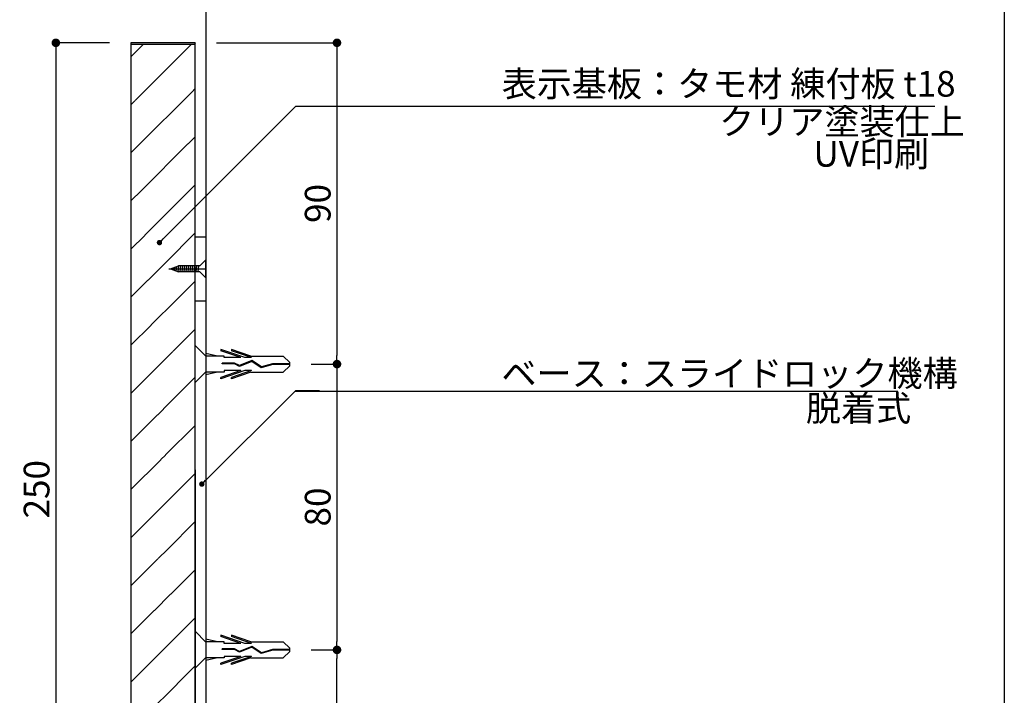
# Model space of a CAD drawing. Extents: x 297 to 578, y 3 to 195.
# Drawn here: x 486 to 578, y 66 to 129 of the extents above; entities that cross this region are included whole.
import ezdxf

# ---------------------------------------------------------------- set-up
doc = ezdxf.new("R2010")
doc.units = 0
doc.linetypes.add('HIDDEN', pattern=[0.375, 0.25, -0.125])
doc.layers.get('0').update_dxf_attribs({"linetype": 'CONTINUOUS'})
doc.layers.get('DEFPOINTS').update_dxf_attribs({"linetype": 'CONTINUOUS'})
for name, color, linetype in [('DIM', 2, 'CONTINUOUS'), ('MC1', 7, 'CONTINUOUS'), ('MC2', 3, 'HIDDEN'), ('RED', 7, 'CONTINUOUS'), ('ビス類', 3, 'CONTINUOUS'), ('壁', 6, 'CONTINUOUS'), ('寸法', 2, 'CONTINUOUS'), ('枠横ライン', 9, 'CONTINUOUS'), ('注釈', 2, 'CONTINUOUS')]:
    doc.layers.add(name, color=color, linetype=linetype)
doc.styles.add('EXTFONT', font='txt', dxfattribs={"height": 3, "bigfont": 'extfont'})
doc.styles.get("Standard").update_dxf_attribs({"font": 'txt.shx', "bigfont": 'extfont.shx'})
doc.dimstyles.new('KITEI-1$7', dxfattribs={"dimtxt": 2.4, "dimasz": 0.5, "dimexe": 0, "dimexo": 1, "dimgap": 0.7, "dimtad": 2, "dimdec": 0, "dimrnd": 1, "dimzin": 0, "dimdsep": 46, "dimtxsty": 'EXTFONT', "dimblk1": 'DOT', "dimblk2": 'DOT', "dimsah": 1, "dimcen": 0.09, "dimclrd": 2, "dimclre": 2, "dimclrt": 2, "dimadec": 0, "dimazin": 0, "dimtfac": 1, "dimtdec": 4, "dimtofl": 0, "dimtmove": 0, "dimatfit": 0, "dimldrblk": 'DOT', "dimfxl": 1, "dimtolj": 1, "dimtzin": 0, "dimarcsym": 0})
doc.dimstyles.get("Standard").update_dxf_attribs({"dimtxt": 0.18, "dimasz": 0.18, "dimexe": 0.18, "dimexo": 0.0625, "dimgap": 0.09, "dimtad": 0, "dimtih": 1, "dimtoh": 1, "dimdec": 4, "dimzin": 0, "dimdsep": 46, "dimtxsty": 'STANDARD', "dimcen": 0.09, "dimadec": 0, "dimazin": 0, "dimtfac": 1, "dimtdec": 4, "dimtofl": 0, "dimtmove": 0, "dimatfit": 3, "dimfxl": 1, "dimtolj": 1, "dimtzin": 0, "dimarcsym": 0})

# ---------------------------------------------------------------- blocks, each defined once
blk = doc.blocks.new('_DOT')
at = {"color": 0, "linetype": 'ByBlock'}
blk.add_line((-0.5, 0), (-1, 0), dxfattribs=at)
at = {"color": 0, "linetype": 'ByBlock', "const_width": 0.5}
blk.add_lwpolyline([(-0.25, 0, 1), (0.25, 0, 1)], format="xyb", close=True, dxfattribs=at)
blk = doc.blocks.new('*D7')
at = {"color": 2, "lineweight": -2}
for p, q in [((494.085, 127.028), (489.085, 127.028)), ((489.085, 126.228), (489.085, 44.495)), ((494.085, 43.695), (489.085, 43.695))]:
    blk.add_line(p, q, dxfattribs=at)
at = {"layer": 'DEFPOINTS', "color": 0}
for p in [(496.085, 127.028), (489.085, 43.695), (496.085, 43.695)]:
    blk.add_point(p, dxfattribs=at)
at = {"color": 2, "lineweight": -2, "xscale": 0.8, "yscale": 0.8, "zscale": 0.8}
for p, rotation in [((489.085, 127.028), 90), ((489.085, 43.695), 270)]:
    blk.add_blockref('_DOT', p, dxfattribs=dict(at, rotation=rotation))
at = {"color": 2, "insert": (487.285, 85.362), "char_height": 2.4, "attachment_point": 5, "rotation": 90}
blk.add_mtext('\\A1;250', dxfattribs=at)
blk = doc.blocks.new('*D43')
at = {"layer": 'DEFPOINTS', "color": 0, "linetype": 'Continuous'}
for p in [(502.085, 127.028), (510.917, 97.042), (515.312, 97.042)]:
    blk.add_point(p, dxfattribs=at)
at = {"layer": '寸法', "color": 2, "linetype": 'Continuous', "lineweight": -2}
for p, q in [((504.085, 127.028), (515.312, 127.028)), ((515.312, 126.228), (515.312, 97.842)), ((512.917, 97.042), (515.312, 97.042))]:
    blk.add_line(p, q, dxfattribs=at)
at = {"layer": '寸法', "color": 2, "linetype": 'Continuous', "lineweight": -2, "xscale": 0.8, "yscale": 0.8, "zscale": 0.8}
for p, rotation in [((515.312, 127.028), 90), ((515.312, 97.042), 270)]:
    blk.add_blockref('_DOT', p, dxfattribs=dict(at, rotation=rotation))
at = {"layer": '寸法', "color": 2, "linetype": 'Continuous', "insert": (513.512, 112.035), "char_height": 2.4, "attachment_point": 5, "rotation": 90}
blk.add_mtext('\\A1;90', dxfattribs=at)
blk = doc.blocks.new('*D44')
at = {"layer": 'DEFPOINTS', "color": 0, "linetype": 'Continuous'}
for p in [(510.917, 70.364), (515.312, 70.364), (502.085, 43.695)]:
    blk.add_point(p, dxfattribs=at)
at = {"layer": '寸法', "color": 2, "linetype": 'Continuous', "lineweight": -2}
for p, q in [((512.917, 70.364), (515.312, 70.364)), ((515.312, 44.495), (515.312, 69.564)), ((504.085, 43.695), (515.312, 43.695))]:
    blk.add_line(p, q, dxfattribs=at)
at = {"layer": '寸法', "color": 2, "linetype": 'Continuous', "lineweight": -2, "xscale": 0.8, "yscale": 0.8, "zscale": 0.8}
for p, rotation in [((515.312, 70.364), 90), ((515.312, 43.695), 270)]:
    blk.add_blockref('_DOT', p, dxfattribs=dict(at, rotation=rotation))
at = {"layer": '寸法', "color": 2, "linetype": 'Continuous', "insert": (513.512, 57.029), "char_height": 2.4, "attachment_point": 5, "rotation": 90}
blk.add_mtext('\\A1;80', dxfattribs=at)
blk = doc.blocks.new('*D45')
at = {"layer": 'DEFPOINTS', "color": 0, "linetype": 'Continuous'}
for p in [(510.917, 97.042), (510.917, 70.364), (515.312, 70.364)]:
    blk.add_point(p, dxfattribs=at)
at = {"layer": '寸法', "color": 2, "linetype": 'Continuous', "lineweight": -2}
for p, q in [((512.917, 97.042), (515.312, 97.042)), ((515.312, 96.242), (515.312, 71.164)), ((512.917, 70.364), (515.312, 70.364))]:
    blk.add_line(p, q, dxfattribs=at)
at = {"layer": '寸法', "color": 2, "linetype": 'Continuous', "lineweight": -2, "xscale": 0.8, "yscale": 0.8, "zscale": 0.8}
for p, rotation in [((515.312, 97.042), 90), ((515.312, 70.364), 270)]:
    blk.add_blockref('_DOT', p, dxfattribs=dict(at, rotation=rotation))
at = {"layer": '寸法', "color": 2, "linetype": 'Continuous', "insert": (513.512, 83.703), "char_height": 2.4, "attachment_point": 5, "rotation": 90}
blk.add_mtext('\\A1;80', dxfattribs=at)
blk = doc.blocks.new('A$C1FFA3DF8')
at = {"layer": 'MC1', "color": 3, "linetype": 'Continuous'}
blk.add_line((1.726, 0), (-1.726, 0), dxfattribs=at)
at = {"layer": 'MC2', "color": 3, "linetype": 'Continuous'}
for p, q in [((-0.131, 8.832), (-0.733, 8.221)), ((0.164, 8.832), (-0.131, 8.832)), ((-0.02, 8.832), (-0.02, 7.219)), ((0.054, 8.832), (0.054, 7.231)), ((0.164, 8.832), (0.767, 8.221)), ((-0.733, 5.194), (-0.733, 8.221)), ((0.767, 5.194), (0.767, 8.221)), ((-0.02, 7.219), (0.278, 6.17)), ((0.054, 7.231), (0.358, 6.158)), ((0.278, 6.17), (-0.309, 5.278)), ((0.358, 6.158), (-0.225, 5.27)), ((-0.733, 5.194), (-1.351, 3.377)), ((-0.586, 4.626), (-1.351, 2.377)), ((-0.586, 5.264), (-1.228, 3.377)), ((-0.586, 5.264), (-0.586, 4.626)), ((-0.309, 5.278), (0.16, 4.13)), ((-0.225, 5.27), (0.242, 4.126)), ((-0.225, 5.27), (0.242, 4.126)), ((0.62, 5.264), (1.262, 3.377)), ((0.62, 5.264), (0.62, 4.626)), ((0.62, 4.626), (1.385, 2.377)), ((0.767, 5.194), (1.385, 3.377)), ((-0.586, 4.264), (-1.228, 2.377)), ((-0.586, 4.264), (-0.586, 2.71)), ((0.16, 4.13), (-0.083, 3.679)), ((-0.083, 3.679), (-0.083, 2.516)), ((0.242, 4.126), (-0.009, 3.659)), ((0.62, 4.264), (0.62, 2.71)), ((0.62, 4.264), (1.262, 2.377)), ((-1.351, 3.377), (-1.228, 3.377)), ((-0.009, 3.659), (-0.009, 2.516)), ((1.385, 3.377), (1.262, 3.377)), ((-1.351, 2.377), (-1.228, 2.377)), ((-0.733, 2.089), (-0.984, 1)), ((-0.733, 2.71), (-0.733, 1)), ((-0.586, 2.71), (-0.733, 2.71)), ((-0.009, 2.516), (-0.083, 2.516)), ((0.62, 2.71), (0.767, 2.71)), ((0.767, 2.71), (0.767, 1)), ((0.767, 2.089), (1.017, 1)), ((1.385, 2.377), (1.262, 2.377))]:
    blk.add_line(p, q, dxfattribs=at)
at = {"layer": 'RED', "color": 3, "linetype": 'Continuous'}
for p, q in [((-0.716, 1), (-1.726, 0)), ((0.737, 1), (1.726, 0))]:
    blk.add_line(p, q, dxfattribs=at)

msp = doc.modelspace()

# ---------------------------------------------------------------- hatches: boundary and pattern name
at = {"layer": 'DIM'}
h = msp.add_hatch(dxfattribs=at)
h.set_pattern_fill('ANSI31', color=256, style=0)
h.set_pattern_definition([(45, (11.6343, 4.9837), (-2.245064, 2.245064), [])])
edge = h.paths.add_edge_path()
edge.add_line((496.085, 126.997), (496.085, 43.695))
edge.add_line((502.085, 126.873), (496.085, 126.873))
edge.add_line((502.085, 43.695), (502.085, 126.997))
edge.add_line((496.085, 43.828), (502.085, 43.828))

# ---------------------------------------------------------------- linework, layer by layer
at = {"layer": 'DIM', "color": 7}
for p, q in [((502.085, 127.028), (496.085, 127.028)), ((496.085, 127.028), (496.085, 126.997)), ((496.085, 126.997), (496.085, 43.695)), ((502.085, 126.873), (496.085, 126.873)), ((502.085, 127.028), (502.085, 126.997)), ((502.085, 43.695), (502.085, 126.997))]:
    msp.add_line(p, q, dxfattribs=at)
at = {"layer": 'DIM', "color": 11}
for p, q in [((502.085, 108.93), (503.085, 108.93)), ((502.085, 102.93), (503.085, 102.93))]:
    msp.add_line(p, q, dxfattribs=at)
at = {"layer": 'MC1', "color": 2, "linetype": 'Continuous'}
msp.add_line((511.478, 121.109), (571.1, 121.109), dxfattribs=at)
at = {"layer": 'MC1', "color": 7, "linetype": 'Continuous'}
for p, q in [((496.085, 87.095), (496.085, 43.919)), ((502.085, 87.162), (502.085, 43.919))]:
    msp.add_line(p, q, dxfattribs=at)
at = {"layer": 'ビス類', "color": 3, "linetype": 'Continuous'}
for p, q in [((502.527, 106.201), (503.085, 106.764)), ((503.085, 105.097), (503.085, 106.764)), ((499.636, 105.93), (503.085, 105.93)), ((499.772, 105.923), (500.512, 106.201)), ((499.772, 105.923), (500.512, 105.645)), ((502.527, 106.201), (500.512, 106.201)), ((502.531, 105.645), (500.512, 105.645)), ((502.531, 105.645), (503.085, 105.097))]:
    msp.add_line(p, q, dxfattribs=at)
at = {"layer": 'ビス類', "color": 3, "lineweight": 0}
for p, q in [((500.512, 106.201), (499.772, 105.923)), ((499.772, 105.923), (500.469, 105.661)), ((500.469, 105.661), (500.467, 105.645)), ((500.467, 105.645), (502.032, 105.645)), ((502.032, 106.201), (500.512, 106.201))]:
    msp.add_line(p, q, dxfattribs=at)
at = {"layer": 'ビス類', "linetype": 'ByBlock'}
for p, q in [((499.95, 105.99), (499.936, 105.861)), ((500.143, 106.062), (500.114, 105.795)), ((500.337, 106.135), (500.291, 105.728)), ((500.529, 106.201), (500.467, 105.645)), ((500.714, 106.201), (500.652, 105.645)), ((500.714, 106.201), (500.652, 105.645)), ((500.899, 106.201), (500.838, 105.645)), ((501.085, 106.201), (501.023, 105.645)), ((501.27, 106.201), (501.208, 105.645)), ((501.455, 106.201), (501.393, 105.645)), ((501.455, 106.201), (501.393, 105.645)), ((501.64, 106.201), (501.578, 105.645)), ((501.825, 106.201), (501.763, 105.645)), ((502.01, 106.201), (501.949, 105.645)), ((502.196, 106.201), (502.134, 105.645)), ((502.381, 106.201), (502.319, 105.645))]:
    msp.add_line(p, q, dxfattribs=at)
at = {"layer": '壁'}
msp.add_line((503.085, 144.634), (503.085, 23.066), dxfattribs=at)
at = {"layer": '枠横ライン'}
msp.add_line((577.57, 194.884), (577.57, 3.066), dxfattribs=at)
at = {"layer": '注釈', "linetype": 'ByBlock'}
msp.add_line((511.412, 94.511), (567.638, 94.511), dxfattribs=at)

# ---------------------------------------------------------------- block references
at = {"rotation": 270}
for p in [(502.085, 97.058), (502.085, 70.381)]:
    msp.add_blockref('A$C1FFA3DF8', p, dxfattribs=at)

# ---------------------------------------------------------------- texts
at = {"layer": 'MC1', "color": 2, "linetype": 'Continuous'}
for s, p in [('表示基板：タモ材 練付板 t18', (530.677, 122.004)), ('クリア塗装仕上', (550.966, 118.464)), ('UV印刷', (559.766, 115.464))]:
    msp.add_text(s, height=2.4, dxfattribs=at).set_placement(p)
at = {"layer": '注釈', "color": 2, "linetype": 'Continuous'}
for s, p in [('ベース：スライドロック機構', (530.653, 94.972)), ('脱着式', (559.061, 91.719))]:
    msp.add_text(s, height=2.4, dxfattribs=at).set_placement(p)

# ---------------------------------------------------------------- dimensions: what is measured, and where the dimension line sits
dim = msp.add_linear_dim(base=(489.085, 43.695), p1=(496.085, 127.028), p2=(496.085, 43.695), angle=90, dimstyle='STANDARD', override={"dimtxt": 2.4, "dimasz": 0.8, "dimexe": 0, "dimexo": 2, "dimgap": 0.6, "dimtad": 3, "dimtih": 0, "dimtoh": 0, "dimdec": 1, "dimlfac": 3, "dimzin": 9, "dimtxsty": 'STANDARD', "dimblk1": 'DOT', "dimblk2": 'DOT', "dimsah": 1, "dimcen": 0, "dimclrd": 2, "dimclre": 2, "dimclrt": 2, "dimtdec": 1, "dimtofl": 1, "dimldrblk": 'DOT', "dimtzin": 13})
dim.commit()
dim.dimension.update_dxf_attribs({"geometry": '*D7', "text_midpoint": (487.285, 85.362)})
at = {"layer": '寸法', "linetype": 'Continuous'}
for base, p1, p2, picture, middle in [((515.312, 97.042), (502.085, 127.028), (510.917, 97.042), '*D43', (513.512, 112.035)), ((515.312, 70.364), (510.917, 97.042), (510.917, 70.364), '*D45', (513.512, 83.703)), ((515.312, 70.364), (502.085, 43.695), (510.917, 70.364), '*D44', (513.512, 57.029))]:
    dim = msp.add_linear_dim(base=base, p1=p1, p2=p2, angle=90, dimstyle='STANDARD', override={"dimtxt": 2.4, "dimasz": 0.8, "dimexe": 0, "dimexo": 2, "dimgap": 0.6, "dimtad": 3, "dimtih": 0, "dimtoh": 0, "dimdec": 1, "dimlfac": 3, "dimzin": 9, "dimtxsty": 'STANDARD', "dimblk1": 'DOT', "dimblk2": 'DOT', "dimsah": 1, "dimcen": 0, "dimclrd": 2, "dimclre": 2, "dimclrt": 2, "dimtdec": 1, "dimtofl": 1, "dimldrblk": 'DOT', "dimtzin": 13}, dxfattribs=at)
    dim.commit()
    dim.dimension.update_dxf_attribs({"geometry": picture, "text_midpoint": middle})

# ---------------------------------------------------------------- leaders
at = {"layer": '注釈', "color": 2, "linetype": 'ByBlock', "annotation_type": 0, "has_hookline": 1, "hookline_direction": 0}
for points in [[(498.749, 108.379), (511.478, 121.109), (511.978, 121.109)], [(502.702, 85.841), (511.478, 94.577), (511.978, 94.577)]]:
    msp.add_leader(points, dimstyle='KITEI-1$7', override={"dimtxsty": 'STANDARD'}, dxfattribs=at)

doc.saveas('drawing.dxf')
